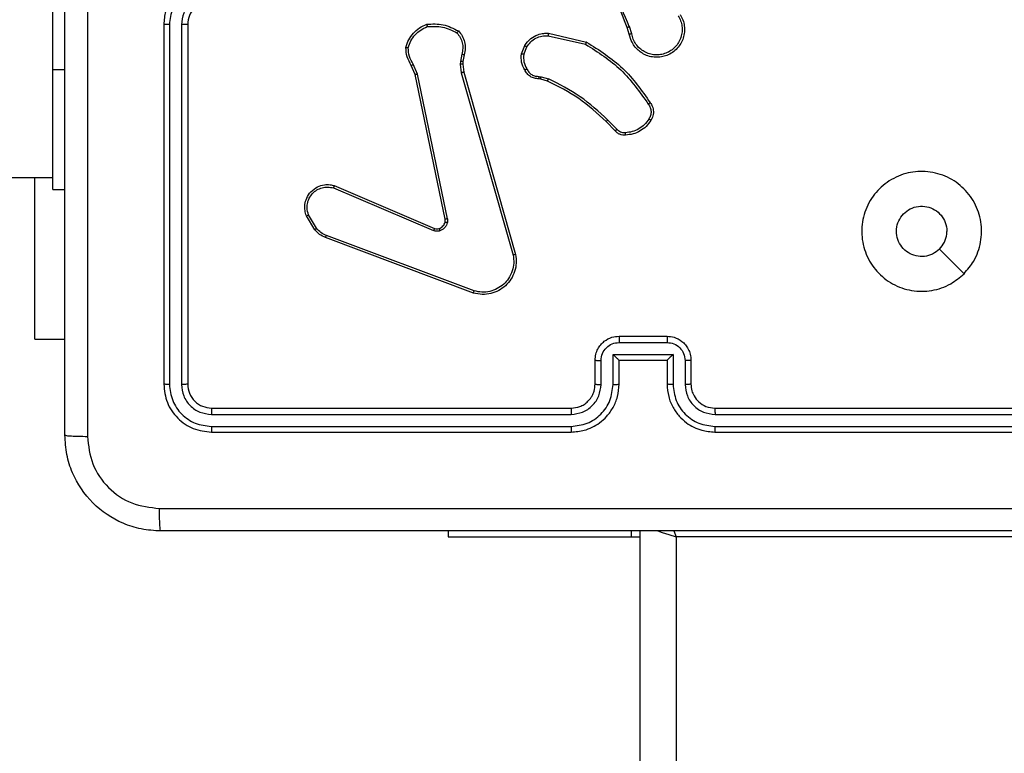
# Model space of a CAD drawing. Units: millimetres. Extents: x -494 to 2660, y 27 to 1207.
# Drawn here: x 439 to 447, y 299 to 305 of the extents above; entities that cross this region are included whole.
import ezdxf

# ---------------------------------------------------------------- set-up
doc = ezdxf.new("R2010")
doc.units = ezdxf.units.MM
doc.header["$PDSIZE"] = -1
doc.layers.add('VP-DIM', color=7, linetype='Continuous')
doc.layers.add('VP-EQ', color=7, linetype='Continuous', true_color=0x8a3492)
doc.dimstyles.get("Standard").update_dxf_attribs({"dimtxt": 14, "dimasz": 20, "dimexe": 20, "dimexo": 50, "dimgap": 20, "dimtad": 0, "dimdec": 0, "dimzin": 0, "dimdsep": 46, "dimtxsty": 'Standard', "dimcen": -0.09, "dimadec": 0, "dimazin": 0, "dimtfac": 1, "dimtdec": 4, "dimtofl": 0, "dimtmove": 0, "dimatfit": 3, "dimfxl": 70, "dimfxlon": 1, "dimtolj": 1, "dimtzin": 0, "dimarcsym": 0})

# ---------------------------------------------------------------- blocks, each defined once
blk = doc.blocks.new('*D268')
at = {"layer": 'Defpoints', "color": 0}
for p in [(258.6898, 664.6287), (480.5685, 26.7369), (997.6292, 26.7369)]:
    blk.add_point(p, dxfattribs=at)
at = {"layer": 'VP-DIM', "color": 0, "lineweight": -2}
for p, q in [((927.6292, 664.6287), (1017.6292, 664.6287)), ((997.6292, 644.6287), (997.6292, 376.1759)), ((997.6292, 46.7369), (997.6292, 298.8426)), ((927.6292, 26.7369), (1017.6292, 26.7369))]:
    blk.add_line(p, q, dxfattribs=at)
at = {"layer": 'VP-DIM', "color": 0}
for points in [[(1000.9625, 644.6287), (994.2958, 644.6287), (997.6292, 664.6287)], [(994.2958, 46.7369), (1000.9625, 46.7369), (997.6292, 26.7369)]]:
    blk.add_solid(points, dxfattribs=at)
at = {"layer": 'VP-DIM', "color": 0, "insert": (997.6292, 337.5092), "char_height": 14, "attachment_point": 5, "rotation": 90}
blk.add_mtext('\\A1;638', dxfattribs=at)
blk = doc.blocks.new('*D269')
at = {"layer": 'Defpoints', "color": 0}
for p in [(675.1897, 914.2389), (10.8651, 268.219), (675.1897, 268.2587)]:
    blk.add_point(p, dxfattribs=at)
at = {"layer": 'VP-DIM', "color": 0, "lineweight": -2}
for p, q in [((10.8651, 844.2389), (10.8651, 934.2389)), ((675.1897, 844.2389), (675.1897, 934.2389)), ((30.8651, 914.2389), (315.7636, 914.2389)), ((655.1897, 914.2389), (393.097, 914.2389))]:
    blk.add_line(p, q, dxfattribs=at)
at = {"layer": 'VP-DIM', "color": 0}
for points in [[(30.8651, 917.5722), (30.8651, 910.9055), (10.8651, 914.2389)], [(655.1897, 910.9055), (655.1897, 917.5722), (675.1897, 914.2389)]]:
    blk.add_solid(points, dxfattribs=at)
at = {"layer": 'VP-DIM', "color": 0, "insert": (354.4303, 914.2389), "char_height": 14, "attachment_point": 5}
blk.add_mtext('\\A1;664', dxfattribs=at)
blk = doc.blocks.new('*D270')
at = {"layer": 'Defpoints', "color": 0}
for p in [(525.1897, 807.7396), (525.1897, 288.5996), (160.8659, 262.8796)]:
    blk.add_point(p, dxfattribs=at)
at = {"layer": 'VP-DIM', "color": 0, "lineweight": -2}
for p, q in [((160.8659, 737.7396), (160.8659, 827.7396)), ((525.1897, 737.7396), (525.1897, 827.7396)), ((180.8659, 807.7396), (292.5021, 807.7396)), ((505.1897, 807.7396), (369.8355, 807.7396))]:
    blk.add_line(p, q, dxfattribs=at)
at = {"layer": 'VP-DIM', "color": 0}
for points in [[(180.8659, 811.0729), (180.8659, 804.4062), (160.8659, 807.7396)], [(505.1897, 804.4062), (505.1897, 811.0729), (525.1897, 807.7396)]]:
    blk.add_solid(points, dxfattribs=at)
at = {"layer": 'VP-DIM', "color": 0, "insert": (331.1688, 807.7396), "char_height": 14, "attachment_point": 5}
blk.add_mtext('\\A1;364', dxfattribs=at)
blk = doc.blocks.new('*D271')
at = {"layer": 'Defpoints', "color": 0}
for p in [(281.5898, 464.8158), (512.3554, 176.6554), (868.9726, 176.6554)]:
    blk.add_point(p, dxfattribs=at)
at = {"layer": 'VP-DIM', "color": 0, "lineweight": -2}
for p, q in [((798.9726, 464.8158), (888.9726, 464.8158)), ((868.9726, 444.8158), (868.9726, 360.5699)), ((868.9726, 196.6554), (868.9726, 283.2366)), ((798.9726, 176.6554), (888.9726, 176.6554))]:
    blk.add_line(p, q, dxfattribs=at)
at = {"layer": 'VP-DIM', "color": 0}
for points in [[(872.3059, 444.8158), (865.6392, 444.8158), (868.9726, 464.8158)], [(865.6392, 196.6554), (872.3059, 196.6554), (868.9726, 176.6554)]]:
    blk.add_solid(points, dxfattribs=at)
at = {"layer": 'VP-DIM', "color": 0, "insert": (868.9726, 321.9033), "char_height": 14, "attachment_point": 5, "rotation": 90}
blk.add_mtext('\\A1;288', dxfattribs=at)
blk = doc.blocks.new('wd1408')
at = {"color": 7, "linetype": 'Continuous', "lineweight": 25}
for p, q in [((-771.6668, 111.8627), (-771.6668, 113.8627)), ((-770.7418, 112.2373), (-770.7418, 109.2373)), ((-770.6944, 112.2369), (-770.6944, 109.2349)), ((-770.5943, 112.2369), (-770.5943, 109.2349)), ((-770.5418, 112.2373), (-770.5418, 109.2373)), ((-767.5315, 112.1645), (-767.2142, 112.092)), ((-766.8564, 112.157), (-766.8742, 112.2127)), ((-766.8367, 112.1603), (-766.8563, 112.2212)), ((-767.5332, 112.1444), (-767.2227, 112.0737)), ((-767.7567, 111.9928), (-767.7291, 112.0625)), ((-767.7373, 111.9889), (-767.7121, 112.0521)), ((-768.266, 111.9302), (-768.267, 111.9077)), ((-768.2551, 111.9908), (-768.266, 111.9302)), ((-768.2457, 111.9295), (-768.2467, 111.907)), ((-768.2357, 111.9849), (-768.2457, 111.9295)), ((-771.6668, 110.8627), (-771.6668, 111.8627)), ((-768.6441, 111.8207), (-768.6756, 111.8954)), ((-768.625, 111.8245), (-768.6595, 111.9064)), ((-768.267, 111.9077), (-768.2584, 111.8345)), ((-768.2584, 111.8345), (-767.8257, 110.3134)), ((-768.2467, 111.907), (-768.2388, 111.8402)), ((-768.2388, 111.8402), (-767.806, 110.3188)), ((-768.3932, 110.614), (-768.6441, 111.8207)), ((-768.374, 110.6175), (-768.625, 111.8245)), ((-767.5954, 111.783), (-767.6099, 111.785)), ((-767.6092, 111.8048), (-767.5928, 111.8026)), ((-767.5385, 111.7666), (-767.5954, 111.783)), ((-767.5928, 111.8026), (-767.5305, 111.7846)), ((-766.9747, 111.3517), (-767.0504, 111.4275)), ((-766.9596, 111.3645), (-767.0363, 111.4412)), ((-789.9643, 110.9627), (-771.6668, 110.9627)), ((-771.8168, 109.6123), (-771.8168, 110.9627)), ((-771.6668, 110.8627), (-771.5668, 110.8627)), ((-769.3258, 110.8744), (-768.4898, 110.5181)), ((-769.3182, 110.8937), (-768.4815, 110.5371)), ((-769.4818, 110.526), (-769.5514, 110.6422)), ((-769.4669, 110.5378), (-769.5336, 110.6493)), ((-768.1577, 109.9972), (-769.3911, 110.46)), ((-768.1517, 110.0154), (-769.3848, 110.4782)), ((-771.8168, 109.6123), (-771.5668, 109.6123)), ((-766.9418, 109.6373), (-766.5418, 109.6373)), ((-766.9419, 109.5852), (-766.5417, 109.5852)), ((-766.992, 109.4851), (-766.4917, 109.4851)), ((-766.992, 109.2349), (-766.992, 109.4851)), ((-766.4917, 109.4851), (-766.4917, 109.2349)), ((-767.1418, 109.2373), (-767.1418, 109.4373)), ((-767.092, 109.2349), (-767.092, 109.4351)), ((-766.9418, 109.4373), (-766.9419, 109.4373)), ((-766.9418, 109.2373), (-766.9418, 109.4373)), ((-766.9418, 109.4373), (-766.5418, 109.4373)), ((-766.5418, 109.4373), (-766.5418, 109.2373)), ((-766.5418, 109.4373), (-766.5418, 109.4373)), ((-766.3916, 109.4351), (-766.3916, 109.2349)), ((-766.3418, 109.4373), (-766.3418, 109.2373)), ((-770.3418, 109.0373), (-767.3418, 109.0373)), ((-766.1418, 109.0373), (-763.1418, 109.0373)), ((-770.3442, 108.9847), (-767.3422, 108.9848)), ((-766.1414, 108.9848), (-763.1394, 108.9847)), ((-770.3442, 108.8847), (-767.3422, 108.8847)), ((-766.1414, 108.8847), (-763.1394, 108.8847)), ((-770.3418, 108.8373), (-767.3418, 108.8373)), ((-766.1418, 108.8373), (-763.1418, 108.8373)), ((-768.3668, 108.0123), (-768.3668, 107.9623)), ((-766.8381, 107.9623), (-766.8381, 108.0123)), ((-766.7668, 43.6623), (-766.7668, 108.0123)), ((-768.3668, 107.9623), (-766.8381, 107.9623)), ((-766.8381, 107.9623), (-766.7668, 107.9623)), ((-766.4668, 107.9623), (-766.4668, 43.7623)), ((-762.9668, 107.9623), (-766.4668, 107.9623))]:
    blk.add_line(p, q, dxfattribs=at)
at = {"color": 8, "linetype": 'Continuous', "lineweight": 25}
for p, q in [((-771.6668, 111.8627), (-771.5668, 111.8627)), ((-766.4842, 108.0146), (-766.4668, 107.9623))]:
    blk.add_line(p, q, dxfattribs=at)
at = {"color": 7, "linetype": 'Continuous', "lineweight": 25, "flags": 128}
blk.add_lwpolyline([(-764.0634, 110.1589), (-764.1659, 110.2613), (-764.2683, 110.3637)], dxfattribs=at)
at = {"color": 8, "linetype": 'Continuous', "lineweight": 25, "flags": 128}
blk.add_lwpolyline([(-766.6174, 108.0125), (-766.5816, 108.0005), (-766.5253, 107.9818), (-766.4668, 107.9623)], dxfattribs=at)
at = {"color": 7, "linetype": 'Continuous', "lineweight": 25}
blk.add_arc((-770.3418, 112.2373), 0.2, 89.99766, 180.0065, dxfattribs=at)
for points, knots in [([(-771.5668, 108.8123), (-771.5668, 109.7062), (-771.5668, 111.4944), (-771.5668, 114.1801), (-771.5668, 115.9683), (-771.5668, 116.8623)], [0, 0, 0, 0, 0.333296, 0.666701, 1, 1, 1, 1]), ([(-766.8742, 112.2127), (-766.9362, 112.3653), (-767.06, 112.6705), (-767.0641, 112.9999), (-767.0661, 113.1646)], [0, 0, 0, 0, 0.5000018, 1, 1, 1, 1]), ([(-771.379, 112.8373), (-771.379, 112.1643), (-771.379, 110.8183), (-771.3791, 109.4738), (-771.3791, 108.8015)], [0, 0, 0, 0, 0.499992, 1, 1, 1, 1]), ([(-766.8565, 112.2211), (-766.8991, 112.3201), (-766.9842, 112.5181), (-767.0184, 112.7309), (-767.0355, 112.8373)], [0, 0, 0, 0, 0.4999847, 1, 1, 1, 1]), ([(-770.3418, 112.6373), (-770.3769, 112.6346), (-770.4445, 112.6295), (-770.5356, 112.5911), (-770.6094, 112.5388), (-770.6796, 112.461), (-770.7319, 112.3586), (-770.7388, 112.2744), (-770.7418, 112.2373)], [0, 0, 0, 0, 0.1675388, 0.3229903, 0.4663511, 0.5976128, 0.8228463, 1, 1, 1, 1]), ([(-770.3441, 112.5871), (-770.3898, 112.5816), (-770.4812, 112.5705), (-770.5787, 112.5034), (-770.6369, 112.4331), (-770.6813, 112.3519), (-770.6892, 112.2828), (-770.6944, 112.2369)], [0, 0, 0, 0, 0.249642, 0.499239, 0.623582, 0.749882, 1, 1, 1, 1]), ([(-770.3441, 112.487), (-770.3769, 112.4832), (-770.4424, 112.4756), (-770.5251, 112.4179), (-770.5823, 112.335), (-770.5903, 112.2696), (-770.5943, 112.2369)], [0, 0, 0, 0, 0.2504463, 0.5001525, 0.7501016, 1, 1, 1, 1]), ([(-768.5471, 112.2402), (-768.5005, 112.2426), (-768.4073, 112.2473), (-768.3239, 112.2052), (-768.2823, 112.1841)], [0, 0, 0, 0, 0.499945, 1, 1, 1, 1]), ([(-766.4326, 112.3221), (-766.4243, 112.3071), (-766.4076, 112.2771), (-766.3958, 112.2265), (-766.3947, 112.1749), (-766.405, 112.1249), (-766.4257, 112.0786), (-766.456, 112.0376), (-766.4956, 112.0032), (-766.5408, 111.9793), (-766.5891, 111.9659), (-766.6383, 111.9628), (-766.6891, 111.9706), (-766.7501, 111.9947), (-766.8005, 112.0366), (-766.84, 112.0952), (-766.8503, 112.1338), (-766.8564, 112.157)], [0, 0, 0, 0, 0.062547, 0.125088, 0.187633, 0.250174, 0.310213, 0.371908, 0.435276, 0.50031, 0.557574, 0.61727, 0.6794, 0.743972, 0.8553, 0.91292, 1, 1, 1, 1]), ([(-766.4494, 112.3113), (-766.4418, 112.2976), (-766.4266, 112.2701), (-766.4158, 112.2239), (-766.4148, 112.1767), (-766.4242, 112.1304), (-766.4437, 112.0873), (-766.4721, 112.0496), (-766.5081, 112.019), (-766.55, 111.9971), (-766.5957, 111.9848), (-766.6429, 111.983), (-766.6894, 111.9915), (-766.7328, 112.0101), (-766.7712, 112.0378), (-766.8024, 112.0732), (-766.8257, 112.1145), (-766.833, 112.145), (-766.8367, 112.1603)], [0, 0, 0, 0, 0.062508, 0.125012, 0.187502, 0.250011, 0.312493, 0.375011, 0.437509, 0.500001, 0.562498, 0.625008, 0.687514, 0.74998, 0.812502, 0.875005, 0.937508, 1, 1, 1, 1]), ([(-770.6944, 112.2369), (-770.7007, 112.2369), (-770.7132, 112.2369), (-770.7289, 112.237), (-770.7396, 112.2371), (-770.7411, 112.2372), (-770.7418, 112.2373)], [0, 0, 0, 0, 0.250312, 0.500105, 0.74992, 1, 1, 1, 1]), ([(-770.5418, 112.2373), (-770.542, 112.2372), (-770.5424, 112.2372), (-770.5456, 112.2371), (-770.5505, 112.237), (-770.5571, 112.237), (-770.5652, 112.2369), (-770.5743, 112.2369), (-770.5842, 112.2369), (-770.5909, 112.2369), (-770.5943, 112.2369)], [0, 0, 0, 0, 0.1250364, 0.2501827, 0.37534, 0.4999395, 0.6248945, 0.7500169, 0.875039, 1, 1, 1, 1]), ([(-768.7216, 112.0475), (-768.7145, 112.0689), (-768.7002, 112.1118), (-768.6599, 112.167), (-768.609, 112.2125), (-768.5677, 112.231), (-768.5471, 112.2402)], [0, 0, 0, 0, 0.25, 0.500036, 0.750005, 1, 1, 1, 1]), ([(-768.7021, 112.0447), (-768.6953, 112.0641), (-768.6818, 112.103), (-768.6447, 112.1529), (-768.5987, 112.1947), (-768.5613, 112.2119), (-768.5426, 112.2205)], [0, 0, 0, 0, 0.249874, 0.499975, 0.750047, 1, 1, 1, 1]), ([(-768.5471, 112.2402), (-768.5471, 112.2399), (-768.5471, 112.2394), (-768.5464, 112.2363), (-768.5455, 112.2326), (-768.5447, 112.2291), (-768.5437, 112.225), (-768.543, 112.222), (-768.5426, 112.2205)], [0, 0, 0, 0, 0.211793, 0.448199, 0.576036, 0.710831, 0.852218, 1, 1, 1, 1]), ([(-768.5426, 112.2205), (-768.4992, 112.2225), (-768.4122, 112.2263), (-768.3343, 112.1876), (-768.2953, 112.1683)], [0, 0, 0, 0, 0.5000025, 1, 1, 1, 1]), ([(-768.2823, 112.1841), (-768.2824, 112.184), (-768.2828, 112.1836), (-768.285, 112.1809), (-768.2875, 112.1779), (-768.2898, 112.175), (-768.2925, 112.1718), (-768.2944, 112.1695), (-768.2953, 112.1683)], [0, 0, 0, 0, 0.2192846, 0.4579501, 0.5853458, 0.7185968, 0.8567937, 1, 1, 1, 1]), ([(-768.2953, 112.1683), (-768.2853, 112.1559), (-768.2652, 112.131), (-768.2491, 112.0855), (-768.244, 112.0374), (-768.2514, 112.0064), (-768.2551, 111.9908)], [0, 0, 0, 0, 0.250069, 0.4999876, 0.7499642, 1, 1, 1, 1]), ([(-768.2823, 112.1841), (-768.2711, 112.1707), (-768.2485, 112.1436), (-768.2296, 112.0931), (-768.2231, 112.0386), (-768.2315, 112.0029), (-768.2357, 111.9849)], [0, 0, 0, 0, 0.243019, 0.490716, 0.743038, 1, 1, 1, 1]), ([(-767.7291, 112.0625), (-767.7132, 112.0835), (-767.6842, 112.1221), (-767.6253, 112.1531), (-767.5746, 112.1656), (-767.5444, 112.1648), (-767.5315, 112.1645)], [0, 0, 0, 0, 0.334625, 0.613025, 0.83489, 1, 1, 1, 1]), ([(-767.5315, 112.1645), (-767.5315, 112.1642), (-767.5316, 112.1635), (-767.532, 112.1589), (-767.5326, 112.1523), (-767.533, 112.147), (-767.5332, 112.1444)], [0, 0, 0, 0, 0.250234, 0.500029, 0.749852, 1, 1, 1, 1]), ([(-766.8742, 112.2127), (-766.8739, 112.2128), (-766.8732, 112.2131), (-766.8685, 112.2154), (-766.8626, 112.2182), (-766.8585, 112.2201), (-766.8565, 112.2211)], [0, 0, 0, 0, 0.280106, 0.559293, 0.780007, 1, 1, 1, 1]), ([(-766.8367, 112.1603), (-766.8393, 112.1598), (-766.8444, 112.1589), (-766.851, 112.1578), (-766.8555, 112.1571), (-766.8561, 112.157), (-766.8564, 112.157)], [0, 0, 0, 0, 0.250208, 0.499966, 0.749918, 1, 1, 1, 1]), ([(-767.7121, 112.0521), (-767.7018, 112.0665), (-767.6812, 112.0954), (-767.6369, 112.1257), (-767.5864, 112.1443), (-767.551, 112.1444), (-767.5332, 112.1444)], [0, 0, 0, 0, 0.250066, 0.500013, 0.750027, 1, 1, 1, 1]), ([(-767.2142, 112.092), (-767.2143, 112.0919), (-767.2144, 112.0914), (-767.2157, 112.0887), (-767.2173, 112.0853), (-767.2188, 112.0819), (-767.2207, 112.078), (-767.222, 112.0752), (-767.2227, 112.0737)], [0, 0, 0, 0, 0.202164, 0.435933, 0.564805, 0.701996, 0.847088, 1, 1, 1, 1]), ([(-767.2142, 112.092), (-767.1076, 112.0246), (-766.8965, 111.8911), (-766.753, 111.6867), (-766.6819, 111.5855)], [0, 0, 0, 0, 0.504659, 1, 1, 1, 1]), ([(-768.7216, 112.0475), (-768.7214, 112.0474), (-768.7209, 112.0473), (-768.7177, 112.0469), (-768.714, 112.0463), (-768.7105, 112.0458), (-768.7065, 112.0453), (-768.7036, 112.0449), (-768.7021, 112.0447)], [0, 0, 0, 0, 0.215228, 0.452593, 0.580517, 0.714005, 0.854024, 1, 1, 1, 1]), ([(-768.6756, 111.8954), (-768.689, 111.919), (-768.7157, 111.9663), (-768.7196, 112.0204), (-768.7216, 112.0475)], [0, 0, 0, 0, 0.49996, 1, 1, 1, 1]), ([(-768.6595, 111.9064), (-768.6717, 111.9279), (-768.696, 111.9708), (-768.7, 112.0201), (-768.7021, 112.0447)], [0, 0, 0, 0, 0.499973, 1, 1, 1, 1]), ([(-767.7291, 112.0625), (-767.7288, 112.0623), (-767.7282, 112.0618), (-767.7237, 112.059), (-767.718, 112.0556), (-767.7141, 112.0532), (-767.7121, 112.0521)], [0, 0, 0, 0, 0.279728, 0.558959, 0.779273, 1, 1, 1, 1]), ([(-767.2227, 112.0737), (-767.1187, 112.0077), (-766.9108, 111.8758), (-766.7692, 111.6744), (-766.6983, 111.5738)], [0, 0, 0, 0, 0.499986, 1, 1, 1, 1]), ([(-768.2457, 111.9295), (-768.2461, 111.9295), (-768.2469, 111.9295), (-768.2523, 111.9296), (-768.259, 111.9299), (-768.2637, 111.9301), (-768.266, 111.9302)], [0, 0, 0, 0, 0.279536, 0.558799, 0.779234, 1, 1, 1, 1]), ([(-768.2357, 111.9849), (-768.2361, 111.985), (-768.2369, 111.9851), (-768.2421, 111.9867), (-768.2485, 111.9887), (-768.2529, 111.9901), (-768.2551, 111.9908)], [0, 0, 0, 0, 0.280005, 0.559061, 0.779712, 1, 1, 1, 1]), ([(-767.7292, 111.8591), (-767.7399, 111.8802), (-767.7613, 111.9222), (-767.7582, 111.9693), (-767.7567, 111.9928)], [0, 0, 0, 0, 0.499993, 1, 1, 1, 1]), ([(-767.7373, 111.9889), (-767.7387, 111.9892), (-767.7416, 111.9897), (-767.7455, 111.9905), (-767.749, 111.9912), (-767.7528, 111.9919), (-767.756, 111.9926), (-767.7565, 111.9928), (-767.7567, 111.9928)], [0, 0, 0, 0, 0.141481, 0.278691, 0.410436, 0.537825, 0.777794, 1, 1, 1, 1]), ([(-767.7373, 111.9889), (-767.7385, 111.9677), (-767.741, 111.9251), (-767.7215, 111.8873), (-767.7118, 111.8683)], [0, 0, 0, 0, 0.50002, 1, 1, 1, 1]), ([(-768.6756, 111.8954), (-768.6753, 111.8956), (-768.6747, 111.8961), (-768.6704, 111.899), (-768.6651, 111.9026), (-768.6614, 111.9051), (-768.6595, 111.9064)], [0, 0, 0, 0, 0.279696, 0.559411, 0.779791, 1, 1, 1, 1]), ([(-768.2467, 111.907), (-768.2471, 111.907), (-768.2479, 111.907), (-768.2533, 111.9072), (-768.26, 111.9074), (-768.2647, 111.9076), (-768.267, 111.9077)], [0, 0, 0, 0, 0.2798671, 0.5592915, 0.7798534, 1, 1, 1, 1]), ([(-768.2388, 111.8402), (-768.2391, 111.8401), (-768.2397, 111.8399), (-768.2442, 111.8385), (-768.2508, 111.8366), (-768.2559, 111.8352), (-768.2584, 111.8345)], [0, 0, 0, 0, 0.250158, 0.500296, 0.750077, 1, 1, 1, 1]), ([(-767.7292, 111.8591), (-767.729, 111.8592), (-767.7286, 111.8595), (-767.7255, 111.861), (-767.7222, 111.8628), (-767.7191, 111.8645), (-767.7155, 111.8663), (-767.713, 111.8677), (-767.7118, 111.8683)], [0, 0, 0, 0, 0.22614, 0.467907, 0.595017, 0.72577, 0.86124, 1, 1, 1, 1]), ([(-767.6099, 111.785), (-767.6228, 111.7856), (-767.6483, 111.7868), (-767.683, 111.803), (-767.7117, 111.8271), (-767.7234, 111.8485), (-767.7292, 111.8591)], [0, 0, 0, 0, 0.258013, 0.51061, 0.758017, 1, 1, 1, 1]), ([(-767.7118, 111.8683), (-767.7067, 111.8589), (-767.6964, 111.8399), (-767.6713, 111.8191), (-767.6414, 111.8059), (-767.6199, 111.8052), (-767.6092, 111.8048)], [0, 0, 0, 0, 0.25011, 0.500005, 0.749879, 1, 1, 1, 1]), ([(-768.6441, 111.8207), (-768.6438, 111.8207), (-768.6431, 111.8208), (-768.6388, 111.8216), (-768.6325, 111.8229), (-768.6275, 111.824), (-768.625, 111.8245)], [0, 0, 0, 0, 0.250033, 0.500068, 0.749746, 1, 1, 1, 1]), ([(-767.6099, 111.785), (-767.6099, 111.7853), (-767.6099, 111.7858), (-767.6097, 111.7892), (-767.6096, 111.7931), (-767.6095, 111.7966), (-767.6093, 111.8006), (-767.6092, 111.8034), (-767.6092, 111.8048)], [0, 0, 0, 0, 0.227379, 0.469495, 0.596311, 0.726975, 0.86172, 1, 1, 1, 1]), ([(-767.5954, 111.783), (-767.5954, 111.7834), (-767.5953, 111.7841), (-767.5946, 111.7893), (-767.5938, 111.7958), (-767.5931, 111.8003), (-767.5928, 111.8026)], [0, 0, 0, 0, 0.279439, 0.558809, 0.779147, 1, 1, 1, 1]), ([(-767.5385, 111.7666), (-767.5384, 111.767), (-767.5381, 111.7677), (-767.536, 111.7724), (-767.5333, 111.7784), (-767.5315, 111.7825), (-767.5305, 111.7846)], [0, 0, 0, 0, 0.279615, 0.55906, 0.779169, 1, 1, 1, 1]), ([(-767.0504, 111.4275), (-767.1239, 111.4953), (-767.2708, 111.6311), (-767.4493, 111.7214), (-767.5385, 111.7666)], [0, 0, 0, 0, 0.500002, 1, 1, 1, 1]), ([(-767.0363, 111.4412), (-767.1107, 111.5099), (-767.2595, 111.6473), (-767.4402, 111.7388), (-767.5305, 111.7846)], [0, 0, 0, 0, 0.499996, 1, 1, 1, 1]), ([(-766.6819, 111.5855), (-766.6821, 111.5853), (-766.6825, 111.585), (-766.6854, 111.5829), (-766.6886, 111.5806), (-766.6915, 111.5786), (-766.6948, 111.5762), (-766.6971, 111.5746), (-766.6983, 111.5738)], [0, 0, 0, 0, 0.228674, 0.470801, 0.597368, 0.72788, 0.86233, 1, 1, 1, 1]), ([(-766.6819, 111.5855), (-766.6755, 111.5759), (-766.661, 111.5538), (-766.6527, 111.5113), (-766.6588, 111.4695), (-766.6721, 111.4468), (-766.6773, 111.4379)], [0, 0, 0, 0, 0.218552, 0.500117, 0.804024, 1, 1, 1, 1]), ([(-766.6983, 111.5738), (-766.6921, 111.5644), (-766.6798, 111.5455), (-766.6738, 111.5118), (-766.6775, 111.4778), (-766.6886, 111.4582), (-766.6941, 111.4484)], [0, 0, 0, 0, 0.250091, 0.500002, 0.749899, 1, 1, 1, 1]), ([(-767.0504, 111.4275), (-767.0502, 111.4277), (-767.0497, 111.4281), (-767.0465, 111.4312), (-767.0418, 111.4358), (-767.0381, 111.4394), (-767.0363, 111.4412)], [0, 0, 0, 0, 0.249983, 0.499802, 0.749784, 1, 1, 1, 1]), ([(-766.6941, 111.4484), (-766.7055, 111.4323), (-766.7284, 111.4002), (-766.7766, 111.3652), (-766.831, 111.3408), (-766.8703, 111.3371), (-766.8899, 111.3352)], [0, 0, 0, 0, 0.249896, 0.500001, 0.750122, 1, 1, 1, 1]), ([(-766.6773, 111.4379), (-766.6896, 111.4205), (-766.7141, 111.3857), (-766.7659, 111.3475), (-766.8248, 111.3215), (-766.8672, 111.3176), (-766.8884, 111.3156)], [0, 0, 0, 0, 0.249966, 0.499988, 0.749928, 1, 1, 1, 1]), ([(-766.6773, 111.4379), (-766.6775, 111.438), (-766.678, 111.4382), (-766.6808, 111.44), (-766.6841, 111.442), (-766.6871, 111.4439), (-766.6905, 111.4461), (-766.6929, 111.4476), (-766.6941, 111.4484)], [0, 0, 0, 0, 0.222681, 0.463086, 0.590575, 0.722038, 0.858745, 1, 1, 1, 1]), ([(-766.9747, 111.3517), (-766.9745, 111.3519), (-766.9741, 111.3521), (-766.9717, 111.3542), (-766.9688, 111.3566), (-766.9661, 111.3589), (-766.963, 111.3616), (-766.9608, 111.3636), (-766.9596, 111.3645)], [0, 0, 0, 0, 0.212761, 0.449845, 0.577758, 0.712162, 0.852788, 1, 1, 1, 1]), ([(-766.8884, 111.3156), (-766.8962, 111.3152), (-766.9121, 111.3144), (-766.9357, 111.3209), (-766.9577, 111.3329), (-766.969, 111.3454), (-766.9747, 111.3517)], [0, 0, 0, 0, 0.240103, 0.486701, 0.740038, 1, 1, 1, 1]), ([(-766.8899, 111.3352), (-766.8965, 111.3348), (-766.9098, 111.3341), (-766.9291, 111.3396), (-766.9465, 111.3495), (-766.9552, 111.3595), (-766.9596, 111.3645)], [0, 0, 0, 0, 0.249858, 0.499942, 0.750018, 1, 1, 1, 1]), ([(-766.8884, 111.3156), (-766.8884, 111.3159), (-766.8885, 111.3165), (-766.8888, 111.3208), (-766.8893, 111.3273), (-766.8897, 111.3326), (-766.8899, 111.3352)], [0, 0, 0, 0, 0.242341, 0.489502, 0.741906, 1, 1, 1, 1]), ([(-764.0634, 110.1589), (-764.0991, 110.1287), (-764.1775, 110.0624), (-764.3314, 110.0104), (-764.5018, 110.0101), (-764.6637, 110.0659), (-764.7967, 110.1733), (-764.8885, 110.3177), (-764.925, 110.4848), (-764.9063, 110.6555), (-764.8308, 110.8086), (-764.7089, 110.9297), (-764.5552, 111.0028), (-764.3843, 111.0202), (-764.2181, 110.9818), (-764.0737, 110.8888), (-763.9685, 110.7545), (-763.9135, 110.5922), (-763.9161, 110.4215), (-763.9689, 110.2696), (-764.0344, 110.1928), (-764.0634, 110.1589)], [0, 0, 0, 0, 0.044524, 0.097907, 0.1517, 0.205539, 0.258936, 0.312783, 0.366706, 0.419997, 0.474538, 0.527069, 0.582036, 0.634411, 0.68905, 0.742523, 0.796172, 0.849853, 0.903703, 0.95743, 1, 1, 1, 1]), ([(-769.5514, 110.6422), (-769.5559, 110.6563), (-769.5655, 110.6865), (-769.5655, 110.7376), (-769.5505, 110.7926), (-769.5152, 110.8461), (-769.4626, 110.8851), (-769.4054, 110.9023), (-769.3572, 110.9035), (-769.33, 110.8967), (-769.3182, 110.8937)], [0, 0, 0, 0, 0.103758, 0.221729, 0.353882, 0.500174, 0.664965, 0.803254, 0.914946, 1, 1, 1, 1]), ([(-769.5336, 110.6493), (-769.5391, 110.6689), (-769.5486, 110.703), (-769.5426, 110.7511), (-769.5275, 110.7919), (-769.502, 110.8287), (-769.4648, 110.8592), (-769.4205, 110.8779), (-769.3725, 110.8845), (-769.3414, 110.8778), (-769.3258, 110.8744)], [0, 0, 0, 0, 0.158646, 0.276902, 0.374884, 0.499988, 0.624946, 0.749992, 0.874992, 1, 1, 1, 1]), ([(-769.3182, 110.8937), (-769.3184, 110.8935), (-769.3186, 110.8931), (-769.3198, 110.8901), (-769.3212, 110.8865), (-769.3226, 110.883), (-769.3242, 110.8789), (-769.3252, 110.8759), (-769.3258, 110.8744)], [0, 0, 0, 0, 0.205827, 0.440396, 0.56905, 0.705311, 0.84915, 1, 1, 1, 1]), ([(-764.2683, 110.3638), (-764.2866, 110.3487), (-764.3233, 110.3186), (-764.3933, 110.2998), (-764.4647, 110.3036), (-764.5311, 110.3313), (-764.5846, 110.3793), (-764.6191, 110.4424), (-764.6308, 110.5134), (-764.6184, 110.5842), (-764.5832, 110.6469), (-764.5293, 110.6943), (-764.4628, 110.7213), (-764.3911, 110.7247), (-764.3222, 110.7042), (-764.2639, 110.6621), (-764.2231, 110.6031), (-764.208, 110.5498), (-764.207, 110.5193), (-764.2068, 110.5123)], [0, 0, 0, 0, 0.061295, 0.1226, 0.183907, 0.245274, 0.306666, 0.368103, 0.429516, 0.490917, 0.552222, 0.613537, 0.674786, 0.736101, 0.797418, 0.858846, 0.920272, 0.981707, 1, 1, 1, 1]), ([(-769.5514, 110.6422), (-769.5511, 110.6423), (-769.5505, 110.6425), (-769.5465, 110.6441), (-769.5406, 110.6465), (-769.5359, 110.6483), (-769.5336, 110.6493)], [0, 0, 0, 0, 0.250372, 0.50028, 0.749819, 1, 1, 1, 1]), ([(-768.3936, 110.5909), (-768.3928, 110.5947), (-768.3914, 110.6024), (-768.3926, 110.6102), (-768.3932, 110.614)], [0, 0, 0, 0, 0.500055, 1, 1, 1, 1]), ([(-768.374, 110.6175), (-768.3768, 110.617), (-768.3825, 110.6158), (-768.3887, 110.6146), (-768.3924, 110.614), (-768.3929, 110.614), (-768.3932, 110.614)], [0, 0, 0, 0, 0.280295, 0.559427, 0.779647, 1, 1, 1, 1]), ([(-768.374, 110.6175), (-768.3732, 110.6122), (-768.3715, 110.6015), (-768.3735, 110.5909), (-768.3745, 110.5856)], [0, 0, 0, 0, 0.499135, 1, 1, 1, 1]), ([(-769.4818, 110.526), (-769.4815, 110.5262), (-769.4809, 110.5266), (-769.477, 110.5298), (-769.4721, 110.5337), (-769.4686, 110.5364), (-769.4669, 110.5378)], [0, 0, 0, 0, 0.279511, 0.558925, 0.77938, 1, 1, 1, 1]), ([(-769.3911, 110.46), (-769.4086, 110.4681), (-769.4433, 110.4839), (-769.4691, 110.512), (-769.4818, 110.526)], [0, 0, 0, 0, 0.505432, 1, 1, 1, 1]), ([(-769.3848, 110.4782), (-769.4005, 110.4853), (-769.4318, 110.4997), (-769.4552, 110.5251), (-769.4669, 110.5378)], [0, 0, 0, 0, 0.500105, 1, 1, 1, 1]), ([(-768.4815, 110.5371), (-768.4816, 110.5367), (-768.482, 110.536), (-768.4842, 110.5309), (-768.487, 110.5246), (-768.4888, 110.5203), (-768.4898, 110.5181)], [0, 0, 0, 0, 0.279774, 0.559025, 0.779459, 1, 1, 1, 1]), ([(-768.4373, 110.5164), (-768.4461, 110.5142), (-768.4637, 110.51), (-768.4811, 110.5154), (-768.4898, 110.5181)], [0, 0, 0, 0, 0.499711, 1, 1, 1, 1]), ([(-768.4815, 110.5371), (-768.4755, 110.5352), (-768.4629, 110.5312), (-768.4501, 110.5342), (-768.4434, 110.5358)], [0, 0, 0, 0, 0.477472, 1, 1, 1, 1]), ([(-768.4434, 110.5358), (-768.4375, 110.5384), (-768.4256, 110.5436), (-768.411, 110.5565), (-768.3995, 110.5724), (-768.3955, 110.5847), (-768.3936, 110.5909)], [0, 0, 0, 0, 0.24991, 0.499908, 0.749958, 1, 1, 1, 1]), ([(-768.4434, 110.5358), (-768.4434, 110.5354), (-768.4433, 110.5346), (-768.4417, 110.5294), (-768.4395, 110.523), (-768.438, 110.5186), (-768.4373, 110.5164)], [0, 0, 0, 0, 0.27981, 0.559057, 0.779611, 1, 1, 1, 1]), ([(-768.3745, 110.5856), (-768.377, 110.578), (-768.3819, 110.5625), (-768.3966, 110.5427), (-768.4149, 110.5261), (-768.4298, 110.5196), (-768.4373, 110.5164)], [0, 0, 0, 0, 0.246306, 0.499919, 0.751617, 1, 1, 1, 1]), ([(-768.3936, 110.5909), (-768.3933, 110.5907), (-768.3927, 110.5904), (-768.3884, 110.5892), (-768.3821, 110.5875), (-768.377, 110.5862), (-768.3745, 110.5856)], [0, 0, 0, 0, 0.250169, 0.50018, 0.74985, 1, 1, 1, 1]), ([(-769.3911, 110.46), (-769.391, 110.4604), (-769.3909, 110.4612), (-769.3892, 110.4659), (-769.3871, 110.4719), (-769.3855, 110.4761), (-769.3848, 110.4782)], [0, 0, 0, 0, 0.27936, 0.558843, 0.779071, 1, 1, 1, 1]), ([(-764.2683, 110.3638), (-764.2533, 110.3821), (-764.2233, 110.4187), (-764.2082, 110.4733), (-764.2071, 110.5045), (-764.2068, 110.5123)], [0, 0, 0, 0, 0.42894, 0.85782, 1, 1, 1, 1]), ([(-767.806, 110.3188), (-767.8029, 110.2951), (-767.7968, 110.2476), (-767.8112, 110.1764), (-767.8418, 110.1112), (-767.8878, 110.0568), (-767.9455, 110.0158), (-768.0118, 109.9905), (-768.085, 109.9815), (-768.1332, 109.9919), (-768.1577, 109.9972)], [0, 0, 0, 0, 0.124965, 0.249939, 0.374929, 0.499938, 0.619416, 0.742604, 0.86945, 1, 1, 1, 1]), ([(-767.8257, 110.3134), (-767.823, 110.2914), (-767.8176, 110.2475), (-767.8312, 110.1795), (-767.8605, 110.1194), (-767.9042, 110.069), (-767.9572, 110.0317), (-768.0198, 110.0088), (-768.0867, 110.0013), (-768.13, 110.0107), (-768.1517, 110.0154)], [0, 0, 0, 0, 0.125037, 0.249982, 0.386897, 0.499962, 0.62497, 0.750011, 0.875009, 1, 1, 1, 1]), ([(-767.806, 110.3188), (-767.8062, 110.3187), (-767.8066, 110.3185), (-767.8097, 110.3175), (-767.8135, 110.3165), (-767.817, 110.3156), (-767.8212, 110.3145), (-767.8242, 110.3138), (-767.8257, 110.3134)], [0, 0, 0, 0, 0.21194, 0.448378, 0.576272, 0.711329, 0.852166, 1, 1, 1, 1]), ([(-768.1577, 109.9972), (-768.1577, 109.9974), (-768.1575, 109.9978), (-768.1567, 110.0006), (-768.1556, 110.0039), (-768.1544, 110.0072), (-768.1532, 110.0111), (-768.1522, 110.014), (-768.1517, 110.0154)], [0, 0, 0, 0, 0.202291, 0.435998, 0.565082, 0.701917, 0.846882, 1, 1, 1, 1]), ([(-767.1418, 109.4373), (-767.1406, 109.4539), (-767.1383, 109.4861), (-767.1208, 109.5301), (-767.0963, 109.5667), (-767.0585, 109.6029), (-767.0062, 109.6316), (-766.9619, 109.6355), (-766.9418, 109.6373)], [0, 0, 0, 0, 0.158736, 0.307888, 0.447473, 0.577485, 0.807744, 1, 1, 1, 1]), ([(-766.9418, 109.6373), (-766.9418, 109.6371), (-766.9419, 109.6366), (-766.9419, 109.6335), (-766.9419, 109.6286), (-766.9419, 109.6221), (-766.9419, 109.6141), (-766.9419, 109.6051), (-766.9419, 109.5953), (-766.9419, 109.5886), (-766.9419, 109.5852)], [0, 0, 0, 0, 0.125053, 0.250172, 0.375278, 0.499978, 0.624778, 0.749796, 0.874944, 1, 1, 1, 1]), ([(-766.5418, 109.6373), (-766.5418, 109.6371), (-766.5418, 109.6366), (-766.5418, 109.6335), (-766.5417, 109.6286), (-766.5417, 109.6221), (-766.5417, 109.6141), (-766.5417, 109.6051), (-766.5417, 109.5953), (-766.5417, 109.5886), (-766.5417, 109.5852)], [0, 0, 0, 0, 0.12504, 0.250291, 0.375251, 0.500058, 0.624748, 0.749819, 0.874956, 1, 1, 1, 1]), ([(-766.5418, 109.6373), (-766.5216, 109.6355), (-766.4772, 109.6315), (-766.4248, 109.6027), (-766.3871, 109.5664), (-766.3627, 109.5298), (-766.3453, 109.4859), (-766.343, 109.4538), (-766.3418, 109.4373)], [0, 0, 0, 0, 0.193136, 0.423701, 0.553641, 0.69301, 0.841789, 1, 1, 1, 1]), ([(-767.092, 109.4351), (-767.0898, 109.4548), (-767.0852, 109.494), (-767.0506, 109.5437), (-767.0008, 109.578), (-766.9616, 109.5828), (-766.9419, 109.5852)], [0, 0, 0, 0, 0.250461, 0.500117, 0.750123, 1, 1, 1, 1]), ([(-766.5417, 109.5852), (-766.5221, 109.5828), (-766.4828, 109.578), (-766.4331, 109.5437), (-766.3984, 109.494), (-766.3939, 109.4548), (-766.3916, 109.4351)], [0, 0, 0, 0, 0.24989, 0.499824, 0.749548, 1, 1, 1, 1]), ([(-766.992, 109.4851), (-766.9865, 109.4796), (-766.9754, 109.4687), (-766.9619, 109.4555), (-766.9525, 109.4465), (-766.9468, 109.4412), (-766.943, 109.4379), (-766.9422, 109.4375), (-766.9419, 109.4373)], [0, 0, 0, 0, 0.251499, 0.502506, 0.646591, 0.775783, 0.892464, 1, 1, 1, 1]), ([(-766.4917, 109.4851), (-766.4972, 109.4796), (-766.5082, 109.4686), (-766.5217, 109.4555), (-766.5312, 109.4465), (-766.5369, 109.4413), (-766.5406, 109.4379), (-766.5414, 109.4375), (-766.5418, 109.4373)], [0, 0, 0, 0, 0.251502, 0.502484, 0.646486, 0.775749, 0.892423, 1, 1, 1, 1]), ([(-767.1418, 109.4373), (-767.1408, 109.4369), (-767.1389, 109.4363), (-767.1257, 109.4356), (-767.1093, 109.4352), (-767.0978, 109.4351), (-767.092, 109.4351)], [0, 0, 0, 0, 0.279947, 0.559178, 0.779571, 1, 1, 1, 1]), ([(-766.3418, 109.4373), (-766.3428, 109.4369), (-766.3447, 109.4363), (-766.3579, 109.4356), (-766.3744, 109.4352), (-766.3859, 109.4351), (-766.3916, 109.4351)], [0, 0, 0, 0, 0.279741, 0.558916, 0.779341, 1, 1, 1, 1]), ([(-770.6944, 109.2349), (-770.7014, 109.235), (-770.7155, 109.2351), (-770.731, 109.2357), (-770.7401, 109.2365), (-770.7412, 109.237), (-770.7418, 109.2373)], [0, 0, 0, 0, 0.279914, 0.559219, 0.779547, 1, 1, 1, 1]), ([(-770.7418, 109.2373), (-770.7358, 109.1849), (-770.7238, 109.0801), (-770.6313, 108.9479), (-770.4991, 108.8553), (-770.3942, 108.8433), (-770.3418, 108.8373)], [0, 0, 0, 0, 0.249961, 0.499888, 0.749836, 1, 1, 1, 1]), ([(-770.6944, 109.2349), (-770.6889, 109.1892), (-770.6778, 109.0979), (-770.6106, 109.0002), (-770.5403, 108.942), (-770.4591, 108.8977), (-770.3901, 108.8899), (-770.3442, 108.8847)], [0, 0, 0, 0, 0.249626, 0.499232, 0.623818, 0.749878, 1, 1, 1, 1]), ([(-770.5418, 109.2373), (-770.5428, 109.2369), (-770.5449, 109.2362), (-770.559, 109.2354), (-770.5764, 109.2349), (-770.5884, 109.2349), (-770.5943, 109.2349)], [0, 0, 0, 0, 0.279831, 0.558881, 0.7793465, 1, 1, 1, 1]), ([(-770.5943, 109.2349), (-770.5906, 109.2021), (-770.5851, 109.1528), (-770.5534, 109.0948), (-770.5118, 109.0446), (-770.4421, 108.9966), (-770.3768, 108.9887), (-770.3442, 108.9847)], [0, 0, 0, 0, 0.250137, 0.37616, 0.500777, 0.750345, 1, 1, 1, 1]), ([(-770.5418, 109.2373), (-770.5388, 109.2111), (-770.5328, 109.1587), (-770.4866, 109.0925), (-770.4204, 109.0463), (-770.368, 109.0403), (-770.3418, 109.0373)], [0, 0, 0, 0, 0.250022, 0.499854, 0.749813, 1, 1, 1, 1]), ([(-767.3422, 108.8847), (-767.2964, 108.8903), (-767.2048, 108.9015), (-767.0887, 108.9815), (-767.0079, 109.0974), (-766.9973, 109.189), (-766.992, 109.2349)], [0, 0, 0, 0, 0.249874, 0.499847, 0.749542, 1, 1, 1, 1]), ([(-767.3422, 108.9848), (-767.3095, 108.9888), (-767.2441, 108.9967), (-767.1612, 109.0539), (-767.1035, 109.1367), (-767.0959, 109.2022), (-767.092, 109.2349)], [0, 0, 0, 0, 0.249909, 0.49983, 0.749538, 1, 1, 1, 1]), ([(-767.3418, 108.8373), (-767.3049, 108.8403), (-767.2208, 108.8471), (-767.1185, 108.8993), (-767.0405, 108.9693), (-766.9882, 109.0431), (-766.9496, 109.1343), (-766.9445, 109.2021), (-766.9418, 109.2373)], [0, 0, 0, 0, 0.176498, 0.401512, 0.532818, 0.676331, 0.832072, 1, 1, 1, 1]), ([(-767.3418, 109.0373), (-767.3172, 109.0398), (-767.2794, 109.0437), (-767.2332, 109.0678), (-767.2036, 109.0911), (-767.1817, 109.1162), (-767.1636, 109.1445), (-767.1463, 109.184), (-767.1434, 109.2177), (-767.1418, 109.2373)], [0, 0, 0, 0, 0.2335215, 0.3599638, 0.4924545, 0.5921694, 0.677732, 0.8137405, 1, 1, 1, 1]), ([(-767.1418, 109.2373), (-767.141, 109.237), (-767.1395, 109.2364), (-767.1281, 109.2356), (-767.1116, 109.2351), (-767.0986, 109.235), (-767.092, 109.2349)], [0, 0, 0, 0, 0.250197, 0.500047, 0.749836, 1, 1, 1, 1]), ([(-766.992, 109.2349), (-766.9854, 109.235), (-766.9723, 109.2351), (-766.9556, 109.2356), (-766.9442, 109.2364), (-766.9426, 109.237), (-766.9418, 109.2373)], [0, 0, 0, 0, 0.250323, 0.500136, 0.749967, 1, 1, 1, 1]), ([(-766.4917, 109.2349), (-766.4982, 109.235), (-766.5113, 109.2351), (-766.528, 109.2356), (-766.5395, 109.2364), (-766.541, 109.237), (-766.5418, 109.2373)], [0, 0, 0, 0, 0.25018, 0.500005, 0.749931, 1, 1, 1, 1]), ([(-766.5418, 109.2373), (-766.5391, 109.2022), (-766.534, 109.1347), (-766.4958, 109.0437), (-766.4436, 108.9699), (-766.3658, 108.8997), (-766.2634, 108.8472), (-766.179, 108.8403), (-766.1418, 108.8373)], [0, 0, 0, 0, 0.167275, 0.322534, 0.465776, 0.596995, 0.822402, 1, 1, 1, 1]), ([(-766.4917, 109.2349), (-766.4863, 109.189), (-766.4757, 109.0974), (-766.3949, 108.9815), (-766.2788, 108.9015), (-766.1872, 108.8903), (-766.1414, 108.8847)], [0, 0, 0, 0, 0.250462, 0.500152, 0.750086, 1, 1, 1, 1]), ([(-766.3418, 109.2373), (-766.3426, 109.237), (-766.3441, 109.2364), (-766.3555, 109.2356), (-766.372, 109.2351), (-766.3851, 109.235), (-766.3916, 109.2349)], [0, 0, 0, 0, 0.25009, 0.499961, 0.749643, 1, 1, 1, 1]), ([(-766.3916, 109.2349), (-766.3876, 109.2023), (-766.3796, 109.1369), (-766.3226, 109.054), (-766.2398, 108.9962), (-766.1742, 108.9886), (-766.1414, 108.9848)], [0, 0, 0, 0, 0.2499396, 0.4998589, 0.7495368, 1, 1, 1, 1]), ([(-766.3418, 109.2373), (-766.3403, 109.2189), (-766.3376, 109.185), (-766.3155, 109.1332), (-766.2775, 109.0853), (-766.2164, 109.0456), (-766.1673, 109.0401), (-766.1418, 109.0373)], [0, 0, 0, 0, 0.176055, 0.323733, 0.533035, 0.756683, 1, 1, 1, 1]), ([(-770.3418, 109.0373), (-770.3422, 109.0362), (-770.3429, 109.0342), (-770.3437, 109.02), (-770.3441, 109.0026), (-770.3442, 108.9907), (-770.3442, 108.9847)], [0, 0, 0, 0, 0.27991, 0.559025, 0.779455, 1, 1, 1, 1]), ([(-767.3418, 109.0373), (-767.3418, 109.0371), (-767.3419, 109.0366), (-767.342, 109.0334), (-767.342, 109.0286), (-767.3421, 109.022), (-767.3422, 109.0139), (-767.3422, 109.0048), (-767.3422, 108.9949), (-767.3422, 108.9882), (-767.3422, 108.9848)], [0, 0, 0, 0, 0.1250178, 0.2501866, 0.3751961, 0.4999839, 0.6247302, 0.7497826, 0.8749437, 1, 1, 1, 1]), ([(-766.1418, 109.0373), (-766.1418, 109.0371), (-766.1417, 109.0366), (-766.1417, 109.0334), (-766.1416, 109.0286), (-766.1415, 109.022), (-766.1415, 109.0139), (-766.1414, 109.0048), (-766.1414, 108.9949), (-766.1414, 108.9882), (-766.1414, 108.9848)], [0, 0, 0, 0, 0.1251586, 0.2501801, 0.3753208, 0.4999879, 0.6247275, 0.7498223, 0.8749677, 1, 1, 1, 1]), ([(-770.3442, 108.8847), (-770.3441, 108.8776), (-770.344, 108.8636), (-770.3434, 108.8481), (-770.3426, 108.839), (-770.3421, 108.8378), (-770.3418, 108.8373)], [0, 0, 0, 0, 0.279849, 0.559127, 0.779558, 1, 1, 1, 1]), ([(-767.3422, 108.8847), (-767.3422, 108.8784), (-767.3422, 108.8659), (-767.3421, 108.8502), (-767.342, 108.8394), (-767.3419, 108.838), (-767.3418, 108.8373)], [0, 0, 0, 0, 0.250169, 0.499957, 0.749806, 1, 1, 1, 1]), ([(-766.1414, 108.8847), (-766.1414, 108.8784), (-766.1415, 108.8659), (-766.1415, 108.8502), (-766.1417, 108.8394), (-766.1418, 108.838), (-766.1418, 108.8373)], [0, 0, 0, 0, 0.250152, 0.500044, 0.749928, 1, 1, 1, 1]), ([(-771.5668, 108.8123), (-771.5639, 108.8109), (-771.5581, 108.8082), (-771.5157, 108.8047), (-771.454, 108.8022), (-771.4041, 108.8018), (-771.3791, 108.8015)], [0, 0, 0, 0, 0.249922, 0.49987, 0.749589, 1, 1, 1, 1]), ([(-770.7668, 108.0123), (-770.8214, 108.0155), (-770.929, 108.0219), (-771.1292, 108.0868), (-771.3469, 108.2323), (-771.4923, 108.4501), (-771.5572, 108.6502), (-771.5636, 108.7578), (-771.5668, 108.8123)], [0, 0, 0, 0, 0.1305443, 0.2575684, 0.5000182, 0.7426632, 0.8696296, 1, 1, 1, 1]), ([(-771.3791, 108.8015), (-771.3701, 108.7228), (-771.3519, 108.5653), (-771.213, 108.3661), (-771.0137, 108.2276), (-770.8562, 108.2092), (-770.7775, 108.1999)], [0, 0, 0, 0, 0.24995, 0.500044, 0.749968, 1, 1, 1, 1]), ([(-770.7775, 108.1999), (-769.8811, 108.2), (-768.0882, 108.2001), (-765.3954, 108.2001), (-763.6025, 108.2), (-762.7061, 108.1999)], [0, 0, 0, 0, 0.333337, 0.666663, 1, 1, 1, 1]), ([(-770.7668, 108.0123), (-770.7682, 108.0151), (-770.7709, 108.0207), (-770.7743, 108.0634), (-770.7768, 108.1253), (-770.7773, 108.175), (-770.7775, 108.1999)], [0, 0, 0, 0, 0.25039, 0.500122, 0.750062, 1, 1, 1, 1]), ([(-762.7168, 108.0123), (-763.6108, 108.0123), (-765.399, 108.0123), (-768.0846, 108.0123), (-769.8728, 108.0123), (-770.7668, 108.0123)], [0, 0, 0, 0, 0.333297, 0.6667, 1, 1, 1, 1])]:
    blk.add_open_spline(points, degree=3, knots=knots, dxfattribs=at)

msp = doc.modelspace()

# ---------------------------------------------------------------- block references
at = {"layer": 'VP-EQ'}
msp.add_blockref('wd1408', (1210.4566, 192.3964), dxfattribs=at)

# ---------------------------------------------------------------- dimensions: what is measured, and where the dimension line sits
at = {"layer": 'VP-DIM'}
for base, p1, p2, picture, middle in [((675.1897, 914.2389), (10.8651, 268.219), (675.1897, 268.2587), '*D269', (354.4303, 914.2389)), ((525.1897, 807.7396), (160.8659, 262.8796), (525.1897, 288.5996), '*D270', (331.1688, 807.7396))]:
    dim = msp.add_linear_dim(base=base, p1=p1, p2=p2, dimstyle='Standard', dxfattribs=at)
    dim.commit()
    dim.dimension.update_dxf_attribs({"geometry": picture, "text_midpoint": middle, "dimtype": 160})
for base, p1, p2, picture, middle in [((997.6292, 26.7369), (258.6898, 664.6287), (480.5685, 26.7369), '*D268', (997.6292, 337.5092)), ((868.9726, 176.6554), (281.5898, 464.8158), (512.3554, 176.6554), '*D271', (868.9726, 321.9033))]:
    dim = msp.add_linear_dim(base=base, p1=p1, p2=p2, angle=90, dimstyle='Standard', dxfattribs=at)
    dim.commit()
    dim.dimension.update_dxf_attribs({"geometry": picture, "text_midpoint": middle, "dimtype": 160})

doc.saveas('drawing.dxf')
